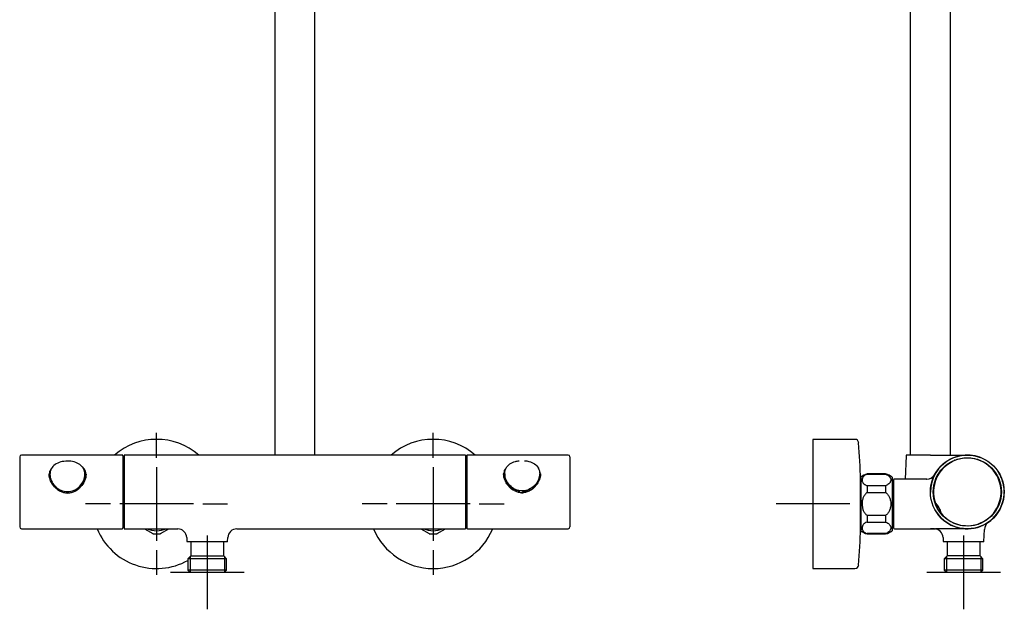
# Model space of a CAD drawing. Units: millimetres. Extents: x -18 to 990, y -18 to 1961.
# Drawn here: x 6 to 540, y 772 to 1091 of the extents above; entities that cross this region are included whole.
import ezdxf
from ezdxf.lldxf.tags import DXFTag

# ---------------------------------------------------------------- set-up
doc = ezdxf.new("R2010")
doc.units = ezdxf.units.MM
for name, color, linetype in [('$DDT_AUDIT_GENERATED_(100)', 7, 'Continuous'), ('$DDT_AUDIT_GENERATED_(105)', 7, 'Continuous'), ('$DDT_AUDIT_GENERATED_(1109)', 7, 'Continuous'), ('$DDT_AUDIT_GENERATED_(1139)', 7, 'Continuous'), ('$DDT_AUDIT_GENERATED_(1157)', 7, 'Continuous'), ('$DDT_AUDIT_GENERATED_(119)', 7, 'Continuous'), ('$DDT_AUDIT_GENERATED_(14B)', 7, 'Continuous'), ('$DDT_AUDIT_GENERATED_(150)', 7, 'Continuous'), ('$DDT_AUDIT_GENERATED_(153)', 7, 'Continuous'), ('$DDT_AUDIT_GENERATED_(DC)', 7, 'Continuous'), ('$DDT_AUDIT_GENERATED_(E1)', 7, 'Continuous'), ('$DDT_AUDIT_GENERATED_(E3)', 7, 'Continuous'), ('$DDT_AUDIT_GENERATED_(F2)', 7, 'Continuous'), ('$DDT_AUDIT_GENERATED_(FA)', 7, 'Continuous'), ('64593138_GEH_THM', 7, 'Continuous'), ('Default', 7, 'Continuous')]:
    doc.layers.add(name, color=color, linetype=linetype)
tags = doc.linetypes.add('CENTER2', pattern=[28.575, 19.05, -3.175, 3.175, -3.175]).pattern_tags.tags
tags[10:11] = [DXFTag(74, 4), DXFTag(75, 0), DXFTag(340, '0'), DXFTag(46, 0.0), DXFTag(50, 0.0), DXFTag(44, 0.0), DXFTag(45, 0.0)]
tags[8:9] = [DXFTag(74, 4), DXFTag(75, 0), DXFTag(340, '0'), DXFTag(46, 0.0), DXFTag(50, 0.0), DXFTag(44, 0.0), DXFTag(45, 0.0)]
tags[6:7] = [DXFTag(74, 4), DXFTag(75, 0), DXFTag(340, '0'), DXFTag(46, 0.0), DXFTag(50, 0.0), DXFTag(44, 0.0), DXFTag(45, 0.0)]
tags[4:5] = [DXFTag(74, 4), DXFTag(75, 0), DXFTag(340, '0'), DXFTag(46, 0.0), DXFTag(50, 0.0), DXFTag(44, 0.0), DXFTag(45, 0.0)]

# ---------------------------------------------------------------- blocks, each defined once
blk = doc.blocks.new('SEANNOT_GROUP')
at = {"layer": 'Default', "color": 7, "linetype": 'CENTER2'}
for p, q in [((80.6, 853.94), (80.6, 867.44)), ((80.6, 848.94), (80.6, 808.94)), ((55.6, 828.94), (42.1, 828.94)), ((100.6, 828.94), (60.6, 828.94)), ((105.6, 828.94), (119.1, 828.94)), ((80.6, 803.94), (80.6, 790.44))]:
    blk.add_line(p, q, dxfattribs=at)
blk = doc.blocks.new('SEANNOT_GROUP1')
at = {"layer": 'Default', "color": 7, "linetype": 'CENTER2'}
for p, q in [((230.6, 853.94), (230.6, 867.44)), ((230.6, 848.94), (230.6, 808.94)), ((205.6, 828.94), (192.1, 828.94)), ((250.6, 828.94), (210.6, 828.94)), ((255.6, 828.94), (269.1, 828.94)), ((230.6, 803.94), (230.6, 790.44))]:
    blk.add_line(p, q, dxfattribs=at)
blk = doc.blocks.new('SEANNOT_GROUP6')
at = {"layer": 'Default', "color": 7, "linetype": 'CENTER2'}
for p, q in [((108.1, 811.85), (108.1, 771.85)), ((128.1, 791.85), (88.1, 791.85))]:
    blk.add_line(p, q, dxfattribs=at)
blk = doc.blocks.new('SEANNOT_GROUP7')
at = {"layer": 'Default', "color": 7, "linetype": 'CENTER2'}
for p, q in [((436.6, 848.94), (436.6, 808.94)), ((456.6, 828.94), (416.6, 828.94))]:
    blk.add_line(p, q, dxfattribs=at)
blk = doc.blocks.new('SEANNOT_GROUP8')
at = {"layer": 'Default', "color": 7, "linetype": 'CENTER2'}
for p, q in [((518.3, 811.85), (518.3, 771.85)), ((538.3, 791.85), (498.3, 791.85))]:
    blk.add_line(p, q, dxfattribs=at)
blk = doc.blocks.new('SE')
at = {"layer": '$DDT_AUDIT_GENERATED_(100)', "color": 7, "linetype": 'Continuous'}
for p, q in [((41.8, 846.87), (41.47, 846.87)), ((41.8, 846.87), (41.8, 842.18)), ((269.35, 845.19), (269.35, 847.18)), ((269.35, 842.27), (269.35, 844.49)), ((269.6, 841.6), (270.04, 841.6)), ((269.87, 841.09), (270.3, 841.09)), ((31.8, 834.85), (31.8, 834.91)), ((35.03, 835.24), (34.64, 835.24)), ((34.64, 835.24), (35.03, 835.24))]:
    blk.add_line(p, q, dxfattribs=at)
at = {"layer": '$DDT_AUDIT_GENERATED_(105)', "color": 7, "linetype": 'Continuous'}
for p, q in [((22.75, 845.12), (22.75, 846.62)), ((22.75, 844.94), (22.75, 844.33)), ((22.75, 844.31), (22.75, 844.19)), ((22.75, 844.21), (22.75, 843.87)), ((22.75, 843.88), (22.91, 842.31)), ((41.75, 844.35), (41.75, 844.95)), ((269.4, 845.3), (269.4, 844.7)), ((288.32, 843.61), (288.4, 844.69)), ((288.4, 844.67), (288.4, 845.3)), ((288.4, 844.69), (288.4, 842.77)), ((278.89, 834.58), (278.99, 834.88)), ((282.2, 835.91), (282.2, 836.23))]:
    blk.add_line(p, q, dxfattribs=at)
for centre, radius, start, end in [((22.96, 846.61), 0.209, 121.2345, 177.2027), ((29.9, 843.28), 7.84, 146.492, 150.8783), ((279.25, 845.42), 9.67, 226.0696, 255.6895), ((278.06, 845.47), 10.42, 293.3985, 349.7107), ((32.4, 843.89), 9.01, 231.3901, 267.1624), ((31.93, 834.38), 0.511, 69.7229, 88.278), ((276.89, 835.83), 0.175, 48.6726, 82.3222), ((-47.29, 941.35), 343.2, 341.969, 342.0463), ((278.86, 844.1), 8.55, 272.244, 292.9554)]:
    blk.add_arc(centre, radius, start, end, dxfattribs=at)
for centre, major_axis, ratio, start_param, end_param in [((278.9, 844.58), (-9.5, 0), 0.866025, 0.335045, 0.837846), ((270.21, 841.96), (0.278, 0.112), 0.472198, 2.953985, 3.141593), ((278.9, 840.56), (9.06, -32.71), 0.086954, -1.4479, -1.427567)]:
    blk.add_ellipse(centre, major_axis=major_axis, ratio=ratio, start_param=start_param, end_param=end_param, dxfattribs=at)
for points, knots in [([(41.75, 844.95), (41.75, 843.84), (41.49, 842.69), (40.53, 840.5), (39.83, 839.46), (38.1, 837.67), (37.06, 836.92), (34.78, 835.88), (33.52, 835.59), (31.01, 835.59), (29.75, 835.87), (27.44, 836.92), (26.41, 837.67), (24.67, 839.45), (23.97, 840.5), (23.01, 842.68), (22.75, 843.84), (22.75, 846.03), (23, 847.07), (23.96, 848.89), (24.66, 849.66), (26.4, 850.89), (27.44, 851.36), (29.72, 851.98), (30.98, 852.14), (33.49, 852.15), (34.76, 851.99), (37.05, 851.37), (38.09, 850.9), (39.83, 849.66), (40.53, 848.9), (41.5, 847.08), (41.75, 846.05), (41.75, 844.95)], [0, 0, 0, 0, 0.0625, 0.0625, 0.125, 0.125, 0.1875, 0.1875, 0.25, 0.25, 0.3125, 0.3125, 0.375, 0.375, 0.4375, 0.4375, 0.5, 0.5, 0.5625, 0.5625, 0.625, 0.625, 0.6875, 0.6875, 0.75, 0.75, 0.8125, 0.8125, 0.875, 0.875, 0.9375, 0.9375, 1, 1, 1, 1]), ([(280.09, 852.38), (280.93, 852.32), (281.77, 852.18), (283.71, 851.66), (284.74, 851.2), (286.48, 849.98), (287.18, 849.22), (288.14, 847.44), (288.4, 846.4), (288.4, 844.23), (288.15, 843.08), (287.19, 840.89), (286.49, 839.85), (284.75, 838.06), (283.71, 837.31), (281.43, 836.27), (280.17, 835.98), (277.66, 835.97), (276.39, 836.26), (274.1, 837.3), (273.06, 838.05), (271.32, 839.84), (270.62, 840.87), (269.65, 843.07), (269.4, 844.2), (269.4, 845.3)], [0.2699368, 0.2699368, 0.2699368, 0.2699368, 0.3125, 0.3125, 0.375, 0.375, 0.4375, 0.4375, 0.5, 0.5, 0.5625, 0.5625, 0.625, 0.625, 0.6875, 0.6875, 0.75, 0.75, 0.8125, 0.8125, 0.875, 0.875, 0.9375, 0.9375, 1, 1, 1, 1]), ([(269.4, 845.3), (269.4, 846.41), (269.66, 847.43), (270.62, 849.22), (271.32, 849.98), (273.05, 851.2), (274.09, 851.66), (275.85, 852.13), (276.51, 852.25), (277.18, 852.33)], [0, 0, 0, 0, 0.0625, 0.0625, 0.125, 0.125, 0.1875, 0.1875, 0.2215186, 0.2215186, 0.2215186, 0.2215186]), ([(23.05, 847.1), (23.03, 847.05), (23, 847), (22.96, 846.92), (22.94, 846.89), (22.9, 846.84), (22.88, 846.81), (22.85, 846.79)], [0, 0, 0, 0, 0.5, 0.5, 0.75, 0.75, 1, 1, 1, 1]), ([(32.11, 834.86), (33.67, 834.84), (35.2, 835.26), (37.88, 836.77), (39.04, 837.84), (40.37, 839.7), (40.74, 840.35), (41.32, 841.7), (41.53, 842.41), (41.71, 843.52), (41.75, 843.94), (41.75, 844.36)], [0, 0, 0, 0, 0.25, 0.25, 0.5, 0.5, 0.625, 0.625, 0.75, 0.75, 0.8275467, 0.8275467, 0.8275467, 0.8275467]), ([(276.92, 836.01), (276.92, 836.01), (276.92, 836.01), (276.9, 836.01), (276.88, 836.03), (276.86, 836.06)], [0.7403404, 0.7403404, 0.7403404, 0.7403404, 0.75, 0.75, 1, 1, 1, 1]), ([(276.86, 836.06), (276.93, 836.01), (277.01, 835.97), (277.13, 835.87), (277.17, 835.82), (277.19, 835.77)], [0, 0, 0, 0, 0.5, 0.5, 1, 1, 1, 1])]:
    blk.add_open_spline(points, degree=3, knots=knots, dxfattribs=at)
blk.add_open_spline([(269.4, 844.7), (269.4, 843.78), (269.58, 842.82), (269.93, 841.87)], degree=3, dxfattribs=at)
at = {"layer": '$DDT_AUDIT_GENERATED_(119)', "color": 7, "linetype": 'Continuous'}
for p, q in [((6.35, 854.45), (6.35, 816.45)), ((61.85, 855.45), (7.35, 855.45)), ((62.35, 854.95), (62.35, 815.95)), ((248.8, 854.95), (248.8, 815.95)), ((303.8, 855.45), (249.3, 855.45)), ((304.8, 854.45), (304.8, 816.45)), ((7.35, 815.45), (61.85, 815.45)), ((249.3, 815.45), (303.8, 815.45))]:
    blk.add_line(p, q, dxfattribs=at)
for centre, radius, start, end in [((7.35, 854.45), 1, 90, 180), ((61.85, 854.95), 0.5, 0, 90), ((249.3, 854.95), 0.5, 90, 180), ((303.8, 854.45), 1, 0, 90), ((278.81, 843.45), 8.38, 241.8479, 298.2381), ((7.35, 816.45), 1, 180, 270), ((61.85, 815.95), 0.5, 270, 0), ((249.3, 815.95), 0.5, 180, 270), ((303.8, 816.45), 1, 270, 0)]:
    blk.add_arc(centre, radius, start, end, dxfattribs=at)
for points, knots in [([(42.35, 844.34), (42.35, 844.57), (42.34, 844.79), (42.22, 846.13), (41.84, 847.17), (40.93, 848.46), (40.58, 848.85), (40.18, 849.2)], [0.7378963, 0.7378963, 0.7378963, 0.7378963, 0.75, 0.75, 0.8125, 0.8125, 0.8435959, 0.8435959, 0.8435959, 0.8435959]), ([(42.35, 845.02), (42.35, 845.02), (42.35, 844.43), (42.21, 843.23), (41.44, 840.81), (39.95, 838.55), (37.97, 836.72), (36.25, 835.65), (34.35, 834.96), (33.02, 834.79), (32.35, 834.79), (31.68, 834.79), (30.35, 834.96), (28.45, 835.65), (26.73, 836.72), (24.75, 838.55), (23.26, 840.81), (22.49, 843.23), (22.35, 844.43), (22.35, 845.02), (22.35, 845.02)], [0.2578298, 0.2578298, 0.2578298, 0.2578298, 0.258166, 0.2894162, 0.3206663, 0.3831667, 0.4144168, 0.445667, 0.4769172, 0.5081673, 0.5081673, 0.5081673, 0.5394172, 0.570667, 0.6019168, 0.6331667, 0.6956663, 0.7269162, 0.758166, 0.7585032, 0.7585032, 0.7585032, 0.7585032]), ([(23.5, 848.02), (23.24, 847.67), (23.03, 847.28), (22.58, 846.22), (22.41, 845.49), (22.36, 844.72)], [0.16130952, 0.16130952, 0.16130952, 0.16130952, 0.1875, 0.1875, 0.22939695, 0.22939695, 0.22939695, 0.22939695]), ([(270.33, 848.69), (269.91, 848.22), (269.56, 847.67), (268.98, 846.3), (268.8, 845.41), (268.8, 844.48)], [0.64906492, 0.64906492, 0.64906492, 0.64906492, 0.6875, 0.6875, 0.73789626, 0.73789626, 0.73789626, 0.73789626]), ([(274.81, 835.99), (273.65, 836.57), (272.07, 837.81), (270.46, 839.88), (269.52, 841.62), (268.93, 843.43), (268.8, 844.63), (268.8, 845.21), (268.8, 845.21)], [0.0728115, 0.0728115, 0.0728115, 0.0728115, 0.1331653, 0.1644155, 0.1956657, 0.2269158, 0.258166, 0.2581673, 0.2581673, 0.2581673, 0.2581673]), ([(288.8, 845.21), (288.8, 844.63), (288.67, 843.43), (288.08, 841.62), (287.14, 839.88), (285.53, 837.81), (283.96, 836.58), (282.81, 836)], [0.7581673, 0.7581673, 0.7581673, 0.7581673, 0.7894158, 0.8206657, 0.8519155, 0.8831653, 0.9431912, 0.9431912, 0.9431912, 0.9431912]), ([(288.8, 844.43), (288.8, 844.66), (288.79, 844.9), (288.66, 846.23), (288.3, 847.24), (287.72, 848.08)], [0.23725993, 0.23725993, 0.23725993, 0.23725993, 0.25, 0.25, 0.3113489, 0.3113489, 0.3113489, 0.3113489])]:
    blk.add_open_spline(points, degree=3, knots=knots, dxfattribs=at)
at = {"layer": '$DDT_AUDIT_GENERATED_(14B)', "color": 7, "linetype": 'Continuous'}
for centre, start, end in [((80.6, 828.94), 49.2279, 130.7796), ((230.6, 828.94), 49.2204, 130.7721), ((80.6, 828.94), 202.6828, 299.0967), ((230.6, 828.94), 202.6881, 337.3172)]:
    blk.add_arc(centre, 35, start, end, dxfattribs=at)
at = {"layer": '$DDT_AUDIT_GENERATED_(150)', "color": 7, "linetype": 'Continuous'}
for p, q in [((63.1, 853.05), (62.35, 853.05)), ((63.1, 817.85), (62.35, 817.85))]:
    blk.add_line(p, q, dxfattribs=at)
at = {"layer": '$DDT_AUDIT_GENERATED_(153)', "color": 7, "linetype": 'Continuous'}
for p, q in [((144.7, 1282.14), (144.7, 855.45)), ((166.5, 855.45), (166.5, 1282.14))]:
    blk.add_line(p, q, dxfattribs=at)
at = {"layer": '$DDT_AUDIT_GENERATED_(DC)', "color": 7, "linetype": 'Continuous'}
for p, q in [((73.99, 815.44), (78.51, 812.83)), ((82.69, 812.83), (87.21, 815.44)), ((223.99, 815.44), (228.51, 812.83)), ((232.69, 812.83), (237.21, 815.44))]:
    blk.add_line(p, q, dxfattribs=at)
for centre, radius, start, end in [((80.6, 828.94), 14.5, 248.5967, 291.4033), ((80.6, 828.94), 16.25, 262.6199, 277.3801), ((230.6, 828.94), 14.5, 248.5967, 291.4033), ((230.6, 828.94), 16.25, 262.6199, 277.3801)]:
    blk.add_arc(centre, radius, start, end, dxfattribs=at)
at = {"layer": '$DDT_AUDIT_GENERATED_(E1)', "color": 7, "linetype": 'Continuous'}
blk.add_line((269.2, 846.43), (269.35, 846.43), dxfattribs=at)
at = {"layer": '$DDT_AUDIT_GENERATED_(E3)', "color": 7, "linetype": 'Continuous'}
for p, q in [((99.1, 808.45), (99.1, 800.75)), ((117.1, 800.75), (117.1, 808.45)), ((99.1, 800.75), (97.62, 799.27)), ((118.58, 799.27), (97.62, 799.27)), ((97.62, 799.27), (97.62, 793.05)), ((98.78, 800.43), (98.78, 791.88)), ((99.1, 800.75), (117.1, 800.75)), ((118.58, 799.27), (117.1, 800.75)), ((117.42, 800.43), (117.42, 791.88)), ((118.58, 793.05), (118.58, 799.27)), ((118.58, 793.05), (97.62, 793.05)), ((97.62, 793.05), (98.82, 791.85)), ((117.38, 791.85), (98.82, 791.85)), ((117.38, 791.85), (118.58, 793.05))]:
    blk.add_line(p, q, dxfattribs=at)
at = {"layer": '$DDT_AUDIT_GENERATED_(F2)', "color": 7, "linetype": 'Continuous'}
for p, q in [((248.1, 853.22), (248.8, 853.22)), ((248.8, 851.16), (248.1, 851.16)), ((248.1, 846.82), (248.8, 846.82)), ((248.8, 835.7), (248.1, 835.7)), ((248.1, 829.05), (248.8, 829.05)), ((248.8, 819.99), (248.1, 819.99)), ((248.1, 817.68), (248.8, 817.68))]:
    blk.add_line(p, q, dxfattribs=at)
at = {"layer": '$DDT_AUDIT_GENERATED_(FA)', "color": 7, "linetype": 'Continuous'}
for p, q in [((41.95, 842.61), (41.95, 846.57)), ((269.2, 846.78), (269.2, 842.68)), ((271.35, 839.59), (270.75, 839.59)), ((276.8, 836.08), (276.8, 835.36)), ((279.6, 835.11), (279.6, 835.6)), ((281.6, 835.56), (281.6, 836.06))]:
    blk.add_line(p, q, dxfattribs=at)
blk.add_arc((41.59, 842.31), 4.33, 85.2079, 91.8246, dxfattribs=at)
blk.add_open_spline([(41.95, 844.88), (41.95, 844.97), (41.9, 845.07), (41.8, 845.13)], degree=3, dxfattribs=at)
at = {"layer": '64593138_GEH_THM', "color": 7, "linetype": 'Continuous'}
for p, q in [((63.1, 855.45), (63.1, 815.44)), ((248.1, 855.45), (63.1, 855.45)), ((248.1, 855.45), (248.1, 815.44)), ((63.1, 815.44), (80.6, 815.44)), ((80.6, 815.44), (92.11, 815.44)), ((124.09, 815.44), (230.6, 815.44)), ((230.6, 815.44), (248.1, 815.44)), ((96.98, 810.71), (97.09, 808.64)), ((118.91, 808.45), (97.29, 808.45)), ((119.11, 808.64), (119.22, 810.71))]:
    blk.add_line(p, q, dxfattribs=at)
for centre, radius, start, end in [((91.99, 810.44), 5, 3, 90), ((124.21, 810.44), 5, 90, 177), ((97.29, 808.65), 0.2, 183, 270), ((118.91, 808.65), 0.2, 270, 357)]:
    blk.add_arc(centre, radius, start, end, dxfattribs=at)
blk = doc.blocks.new('SE1')
at = {"layer": '$DDT_AUDIT_GENERATED_(105)', "color": 7, "linetype": 'Continuous'}
for centre, radius, start, end in [((520.38, 835.38), 20, 1.8936, 29.9718), ((535.87, 835.95), 4.5, 1.1329, 3.3498)]:
    blk.add_arc(centre, radius, start, end, dxfattribs=at)
at = {"layer": '$DDT_AUDIT_GENERATED_(1109)', "color": 7, "linetype": 'Continuous'}
for p, q in [((479.6, 839.39), (479.5, 839.31)), ((479.6, 839.39), (479.6, 818.49)), ((480.3, 839.39), (479.6, 839.39)), ((479.5, 818.58), (479.6, 818.49)), ((479.6, 818.49), (480.3, 818.49))]:
    blk.add_line(p, q, dxfattribs=at)
at = {"layer": '$DDT_AUDIT_GENERATED_(1139)', "color": 7, "linetype": 'Continuous'}
for p, q in [((506.26, 823.91), (506.03, 824.15)), ((506.04, 823.98), (506.2, 824.1))]:
    blk.add_line(p, q, dxfattribs=at)
for centre, radius, start, end in [((520.3, 835.45), 18.3, 219.1982, 199.5618), ((507.85, 831.02), 5.09, 199.5627, 200.9603), ((503.23, 829.24), 0.141, 196.0162, 227.7283), ((508.13, 823.79), 7.31, 131.4902, 133.0566), ((503.24, 829.3), 0.191, 238.108, 269.7258), ((493.63, 820.43), 12.95, 16.6785, 42.0815), ((503.85, 831.66), 7.91, 285.7622, 287.2059), ((506.2, 824.05), 0.191, 149.0437, 180.6783), ((510.06, 827.1), 5.09, 217.7997, 219.1973)]:
    blk.add_arc(centre, radius, start, end, dxfattribs=at)
blk.add_open_spline([(506.2, 824.1), (506.05, 824.59), (505.89, 825.06), (505.5, 825.97), (505.28, 826.42), (504.79, 827.29), (504.52, 827.7), (503.94, 828.51), (503.62, 828.9), (503.29, 829.27)], degree=3, knots=[0, 0, 0, 0, 0.25, 0.25, 0.5, 0.5, 0.75, 0.75, 1, 1, 1, 1], dxfattribs=at)
at = {"layer": '$DDT_AUDIT_GENERATED_(1157)', "color": 7, "linetype": 'Continuous'}
for p, q in [((462.5, 842.16), (462.48, 842.16)), ((462.48, 840.99), (462.5, 840.99)), ((462.48, 816.89), (462.5, 816.89)), ((462.48, 815.72), (462.5, 815.72))]:
    blk.add_line(p, q, dxfattribs=at)
at = {"layer": '$DDT_AUDIT_GENERATED_(119)', "color": 7, "linetype": 'Continuous'}
for radius in [20, 18.5]:
    blk.add_circle((520.3, 835.45), radius, dxfattribs=at)
for centre, radius, start, end in [((509.9, 849.69), 0.86, 125.2968, 152.6913), ((513.52, 851.73), 0.86, 86.0687, 113.4632), ((526.16, 818.8), 0.855, 262.7781, 290.218)]:
    blk.add_arc(centre, radius, start, end, dxfattribs=at)
at = {"layer": '$DDT_AUDIT_GENERATED_(14B)', "color": 7, "linetype": 'Continuous'}
for p, q in [((436.6, 863.94), (436.6, 793.94)), ((459.39, 863.94), (436.6, 863.94)), ((462.41, 815.89), (462.41, 842)), ((436.6, 793.94), (459.39, 793.94))]:
    blk.add_line(p, q, dxfattribs=at)
for centre, radius, start, end in [((459.39, 861.94), 2, 4.2243, 90), ((12.6, 828.94), 450, 1.6666, 4.2243), ((461.41, 842), 1, 0, 1.6666), ((12.6, 828.94), 450, 355.7757, 358.3334), ((461.41, 815.89), 1, 358.3334, 0), ((459.39, 795.94), 2, 270, 355.7757)]:
    blk.add_arc(centre, radius, start, end, dxfattribs=at)
at = {"layer": '$DDT_AUDIT_GENERATED_(153)', "color": 7, "linetype": 'Continuous'}
for p, q in [((489.4, 1285.4), (489.4, 855.42)), ((511.2, 855.42), (511.2, 1285.4))]:
    blk.add_line(p, q, dxfattribs=at)
at = {"layer": '$DDT_AUDIT_GENERATED_(DC)', "color": 7, "linetype": 'Continuous'}
for p, q in [((466, 845.19), (466, 845.06)), ((476, 845.19), (466, 845.19)), ((466, 845.06), (476, 845.06)), ((476, 845.19), (476, 845.06)), ((462.5, 843.44), (462.5, 814.44)), ((466, 838.81), (466, 835.19)), ((476, 838.81), (466, 838.81)), ((476, 838.81), (476, 835.19)), ((479.5, 843.44), (479.5, 814.44)), ((466, 835.19), (476, 835.19)), ((466, 822.69), (466, 819.08)), ((476, 822.69), (466, 822.69)), ((476, 822.69), (476, 819.08)), ((466, 819.08), (476, 819.08)), ((466, 812.83), (466, 812.69)), ((476, 812.83), (466, 812.83)), ((466, 812.69), (476, 812.69)), ((476, 812.83), (476, 812.69))]:
    blk.add_line(p, q, dxfattribs=at)
for centre, start, end in [((468.64, 835.55), 105.282, 127.8481), ((473.37, 835.55), 52.1519, 74.718), ((468.64, 822.34), 232.1519, 254.718), ((473.37, 822.34), 285.282, 307.8481)]:
    blk.add_arc(centre, 10, start, end, dxfattribs=at)
for points, knots in [([(466, 845.06), (465.51, 844.89), (465.1, 844.68), (464.57, 844.32), (464.41, 844.2), (464.12, 843.94), (463.99, 843.81), (463.76, 843.53), (463.66, 843.39), (463.5, 843.11), (463.43, 842.96), (463.26, 842.53), (463.21, 842.23), (463.21, 841.79), (463.22, 841.64), (463.27, 841.34), (463.32, 841.2), (463.42, 840.91), (463.49, 840.77), (463.66, 840.48), (463.76, 840.34), (464.1, 839.93), (464.38, 839.67), (464.92, 839.32), (465.11, 839.2), (465.53, 838.99), (465.76, 838.9), (466, 838.81)], [0, 0, 0, 0, 0.125, 0.125, 0.1875, 0.1875, 0.25, 0.25, 0.3125, 0.3125, 0.375, 0.375, 0.5, 0.5, 0.5625, 0.5625, 0.625, 0.625, 0.6875, 0.6875, 0.75, 0.75, 0.875, 0.875, 0.9375, 0.9375, 1, 1, 1, 1]), ([(476, 845.06), (476.49, 844.89), (476.9, 844.68), (477.44, 844.32), (477.6, 844.2), (477.89, 843.94), (478.02, 843.81), (478.24, 843.53), (478.34, 843.39), (478.51, 843.11), (478.58, 842.96), (478.74, 842.53), (478.8, 842.23), (478.8, 841.79), (478.79, 841.64), (478.73, 841.34), (478.69, 841.2), (478.58, 840.91), (478.51, 840.77), (478.35, 840.48), (478.25, 840.34), (477.91, 839.93), (477.62, 839.67), (477.09, 839.32), (476.89, 839.2), (476.47, 838.99), (476.25, 838.9), (476, 838.81)], [0, 0, 0, 0, 0.125, 0.125, 0.1875, 0.1875, 0.25, 0.25, 0.3125, 0.3125, 0.375, 0.375, 0.5, 0.5, 0.5625, 0.5625, 0.625, 0.625, 0.6875, 0.6875, 0.75, 0.75, 0.875, 0.875, 0.9375, 0.9375, 1, 1, 1, 1]), ([(466, 835.19), (465.52, 834.85), (465.09, 834.42), (464.38, 833.46), (464.09, 832.95), (463.76, 832.12), (463.66, 831.84), (463.49, 831.27), (463.42, 830.98), (463.26, 830.11), (463.21, 829.52), (463.21, 828.33), (463.26, 827.75), (463.43, 826.88), (463.5, 826.59), (463.66, 826.02), (463.76, 825.74), (464.1, 824.93), (464.39, 824.41), (464.92, 823.7), (465.11, 823.47), (465.54, 823.06), (465.76, 822.87), (466, 822.69)], [0, 0, 0, 0, 0.125, 0.125, 0.25, 0.25, 0.3125, 0.3125, 0.375, 0.375, 0.5, 0.5, 0.625, 0.625, 0.6875, 0.6875, 0.75, 0.75, 0.875, 0.875, 0.9375, 0.9375, 1, 1, 1, 1]), ([(476, 835.19), (476.49, 834.85), (476.91, 834.42), (477.63, 833.46), (477.91, 832.95), (478.25, 832.12), (478.35, 831.84), (478.52, 831.27), (478.58, 830.98), (478.75, 830.11), (478.8, 829.52), (478.8, 828.33), (478.74, 827.75), (478.58, 826.88), (478.51, 826.59), (478.34, 826.02), (478.24, 825.74), (477.9, 824.93), (477.62, 824.41), (477.09, 823.7), (476.89, 823.47), (476.47, 823.06), (476.25, 822.87), (476, 822.69)], [0, 0, 0, 0, 0.125, 0.125, 0.25, 0.25, 0.3125, 0.3125, 0.375, 0.375, 0.5, 0.5, 0.625, 0.625, 0.6875, 0.6875, 0.75, 0.75, 0.875, 0.875, 0.9375, 0.9375, 1, 1, 1, 1]), ([(466, 819.08), (465.51, 818.91), (465.1, 818.7), (464.57, 818.34), (464.41, 818.22), (464.12, 817.96), (463.99, 817.82), (463.76, 817.55), (463.66, 817.41), (463.5, 817.13), (463.43, 816.98), (463.26, 816.55), (463.21, 816.25), (463.21, 815.81), (463.22, 815.66), (463.27, 815.36), (463.32, 815.22), (463.42, 814.93), (463.49, 814.79), (463.66, 814.5), (463.76, 814.36), (464.1, 813.95), (464.38, 813.69), (464.92, 813.33), (465.11, 813.22), (465.53, 813.01), (465.76, 812.92), (466, 812.83)], [0, 0, 0, 0, 0.125, 0.125, 0.1875, 0.1875, 0.25, 0.25, 0.3125, 0.3125, 0.375, 0.375, 0.5, 0.5, 0.5625, 0.5625, 0.625, 0.625, 0.6875, 0.6875, 0.75, 0.75, 0.875, 0.875, 0.9375, 0.9375, 1, 1, 1, 1]), ([(476, 819.08), (476.49, 818.91), (476.9, 818.7), (477.44, 818.34), (477.6, 818.22), (477.89, 817.96), (478.02, 817.82), (478.24, 817.55), (478.34, 817.41), (478.51, 817.13), (478.58, 816.98), (478.74, 816.55), (478.8, 816.25), (478.8, 815.81), (478.79, 815.66), (478.73, 815.36), (478.69, 815.22), (478.58, 814.93), (478.51, 814.79), (478.35, 814.5), (478.25, 814.36), (477.91, 813.95), (477.62, 813.69), (477.09, 813.33), (476.89, 813.22), (476.47, 813.01), (476.25, 812.92), (476, 812.83)], [0, 0, 0, 0, 0.125, 0.125, 0.1875, 0.1875, 0.25, 0.25, 0.3125, 0.3125, 0.375, 0.375, 0.5, 0.5, 0.5625, 0.5625, 0.625, 0.625, 0.6875, 0.6875, 0.75, 0.75, 0.875, 0.875, 0.9375, 0.9375, 1, 1, 1, 1])]:
    blk.add_open_spline(points, degree=3, knots=knots, dxfattribs=at)
at = {"layer": '$DDT_AUDIT_GENERATED_(E3)', "color": 7, "linetype": 'Continuous'}
for p, q in [((509.3, 808.45), (509.3, 800.75)), ((527.3, 800.75), (527.3, 808.45)), ((509.3, 800.75), (507.82, 799.27)), ((528.78, 799.27), (507.82, 799.27)), ((507.82, 799.27), (507.82, 793.05)), ((508.99, 800.43), (508.99, 791.88)), ((527.3, 800.75), (509.3, 800.75)), ((528.78, 799.27), (527.3, 800.75)), ((527.62, 800.43), (527.62, 791.88)), ((528.78, 793.05), (528.78, 799.27)), ((528.78, 793.05), (507.82, 793.05)), ((507.82, 793.05), (509.02, 791.85)), ((527.58, 791.85), (509.02, 791.85)), ((527.58, 791.85), (528.78, 793.05))]:
    blk.add_line(p, q, dxfattribs=at)
at = {"layer": '64593138_GEH_THM', "color": 7, "linetype": 'Continuous'}
for p, q in [((487.08, 854.94), (486.64, 842.44)), ((500.3, 855.42), (487.58, 855.42)), ((500.3, 855.42), (519.18, 855.42)), ((502.79, 845.13), (502.67, 844.92)), ((502.69, 844.94), (502.98, 845.45)), ((480.3, 841.94), (480.3, 815.94)), ((498.36, 842.44), (480.8, 842.44)), ((480.8, 815.44), (502.97, 815.44)), ((502.56, 815.44), (500.3, 815.44)), ((520.3, 815.44), (502.97, 815.44)), ((529.31, 808.64), (529.65, 815.16)), ((507.18, 810.72), (507.29, 808.64)), ((529.11, 808.45), (507.49, 808.45))]:
    blk.add_line(p, q, dxfattribs=at)
for centre, radius, start, end in [((487.58, 854.92), 0.5, 90, 178), ((520.3, 835.45), 20, 53.9336, 180.3986), ((519.18, 860.42), 5, 270, 272.563), ((498.33, 847.22), 4.92, 269.1164, 330.663), ((498.36, 847.44), 5, 270, 330.0002), ((497.34, 847.74), 6.04, 330.9132, 331.9023), ((520.3, 835.45), 20, 26.0615, 33.4324), ((520.3, 835.45), 20, 2.0619, 25.2486), ((480.8, 841.94), 0.5, 90, 180), ((520.3, 835.45), 20, 210.849, 0.7768), ((534.51, 815.06), 4.84, 132.5151, 178.8041), ((480.8, 815.94), 0.5, 180, 270), ((502.21, 810.52), 4.95, 2.4386, 85.9629), ((507.49, 808.65), 0.2, 183, 270), ((529.11, 808.65), 0.2, 270, 357)]:
    blk.add_arc(centre, radius, start, end, dxfattribs=at)

msp = doc.modelspace()

# ---------------------------------------------------------------- block references
at = {"layer": 'Default'}
for name in ['SE', 'SE1', 'SEANNOT_GROUP', 'SEANNOT_GROUP1', 'SEANNOT_GROUP7', 'SEANNOT_GROUP6', 'SEANNOT_GROUP8']:
    msp.add_blockref(name, (0, 0), dxfattribs=at)

doc.saveas('drawing.dxf')
